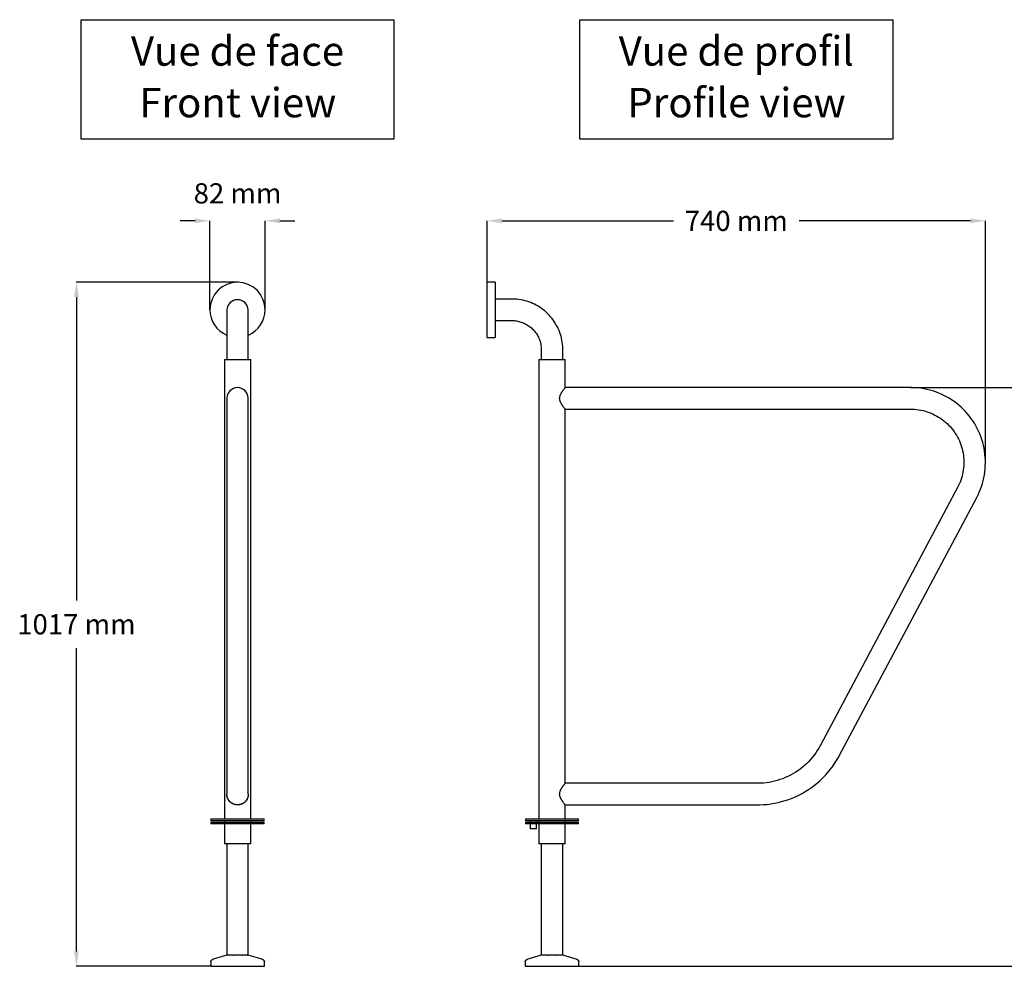
# Model space of a CAD drawing. Extents: x -1502 to 4208, y 688 to 2095.
# Drawn here: x -1502 to -39, y 688 to 2095 of the extents above; entities that cross this region are included whole.
import ezdxf

# ---------------------------------------------------------------- set-up
doc = ezdxf.new("R2010")
doc.units = 0
doc.header["$MEASUREMENT"] = 0
doc.layers.get('DEFPOINTS').update_dxf_attribs({"linetype": 'CONTINUOUS'})
for name, color, linetype in [('AX8032HR-0_AX8032HR-0-P', 250, 'CONTINUOUS'), ('COTES', 250, 'CONTINUOUS'), ('TEXT_IN_ENGLISH___1', 92, 'CONTINUOUS'), ('TEXTE_EN_FRANCAIS', 150, 'CONTINUOUS'), ('TEXTE_EN_FRANCAIS___1', 150, 'CONTINUOUS')]:
    doc.layers.add(name, color=color, linetype=linetype)
doc.styles.get("Standard").update_dxf_attribs({"font": 'arial.ttf', "height": 30})
doc.dimstyles.new('AXEURO', dxfattribs={"dimtxt": 30, "dimasz": 22, "dimexe": 0.18, "dimexo": 0.0625, "dimgap": 20, "dimtad": 0, "dimtih": 1, "dimtoh": 1, "dimdec": 0, "dimzin": 0, "dimtxsty": 'STANDARD', "dimcen": 0.09, "dimclrd": 10, "dimclre": 10, "dimclrt": 10, "dimazin": 3, "dimtfac": 1, "dimtdec": 0, "dimtofl": 0, "dimtmove": 0, "dimatfit": 3, "dimtolj": 1, "dimtzin": 0})

# ---------------------------------------------------------------- blocks, each defined once
blk = doc.blocks.new('*D24')
at = {"layer": 'COTES', "color": 10}
for p, q in [((-1176.5, 1705.1), (-1417.6, 1705.1)), ((-1417.4, 1683.1), (-1417.4, 1232)), ((-1417.4, 710.3), (-1417.4, 1161.4)), ((-1217.9, 688.3), (-1417.6, 688.3))]:
    blk.add_line(p, q, dxfattribs=at)
for points in [[(-1421.1, 1683.1), (-1413.7, 1683.1), (-1417.4, 1705.1)], [(-1421.1, 710.3), (-1413.7, 710.3), (-1417.4, 688.3)]]:
    blk.add_solid(points, dxfattribs=at)
at = {"layer": 'DEFPOINTS', "color": 0}
for p in [(-1417.4, 1705.1), (-1176.4, 1705.1), (-1217.9, 688.3)]:
    blk.add_point(p, dxfattribs=at)
at = {"layer": 'COTES', "color": 10, "insert": (-1417.4, 1196.7), "char_height": 30, "attachment_point": 5}
blk.add_mtext('\\A1;1017 mm', dxfattribs=at)
blk = doc.blocks.new('*D25')
at = {"layer": 'COTES', "color": 10}
for p, q in [((-807.3, 1705.2), (-807.3, 1796.5)), ((-785.3, 1796.3), (-530.6, 1796.3)), ((-89.3, 1796.3), (-343.9, 1796.3)), ((-67.3, 1436.5), (-67.3, 1796.5))]:
    blk.add_line(p, q, dxfattribs=at)
for points in [[(-785.3, 1800), (-785.3, 1792.7), (-807.3, 1796.3)], [(-89.3, 1800), (-89.3, 1792.7), (-67.3, 1796.3)]]:
    blk.add_solid(points, dxfattribs=at)
at = {"layer": 'DEFPOINTS', "color": 0}
for p in [(-67.3, 1796.3), (-807.3, 1705.1), (-67.3, 1436.4)]:
    blk.add_point(p, dxfattribs=at)
at = {"layer": 'COTES', "color": 10, "insert": (-437.3, 1796.3), "char_height": 30, "attachment_point": 5}
blk.add_mtext('\\A1;740 mm', dxfattribs=at)
blk = doc.blocks.new('*D27')
at = {"layer": 'COTES', "color": 10}
for p, q in [((-1241.1, 1796.3), (-1263.1, 1796.3)), ((-1219.1, 1664.2), (-1219.1, 1796.5)), ((-1137.1, 1664.2), (-1137.1, 1796.5)), ((-1115.1, 1796.3), (-1093.1, 1796.3))]:
    blk.add_line(p, q, dxfattribs=at)
for points in [[(-1241.1, 1800), (-1241.1, 1792.7), (-1219.1, 1796.3)], [(-1115.1, 1800), (-1115.1, 1792.7), (-1137.1, 1796.3)]]:
    blk.add_solid(points, dxfattribs=at)
at = {"layer": 'DEFPOINTS', "color": 0}
for p in [(-1137.1, 1796.3), (-1219.1, 1664.1), (-1137.1, 1664.1)]:
    blk.add_point(p, dxfattribs=at)
at = {"layer": 'COTES', "color": 10, "insert": (-1178.1, 1837.2), "char_height": 30, "attachment_point": 5}
blk.add_mtext('\\A1;82 mm', dxfattribs=at)
blk = doc.blocks.new('*D28')
at = {"layer": 'COTES', "color": 10}
for p, q in [((-178.7, 1548.4), (58.4, 1548.4)), ((58.2, 1526.4), (58.2, 1153.7)), ((58.2, 710.3), (58.2, 1083)), ((-671.1, 688.3), (58.4, 688.3))]:
    blk.add_line(p, q, dxfattribs=at)
for points in [[(54.5, 1526.4), (61.9, 1526.4), (58.2, 1548.4)], [(54.5, 710.3), (61.9, 710.3), (58.2, 688.3)]]:
    blk.add_solid(points, dxfattribs=at)
at = {"layer": 'DEFPOINTS', "color": 0}
for p in [(-178.8, 1548.4), (-671.2, 688.3), (58.2, 688.3)]:
    blk.add_point(p, dxfattribs=at)
at = {"layer": 'COTES', "color": 10, "insert": (58.2, 1118.4), "char_height": 30, "attachment_point": 5}
blk.add_mtext('\\A1;860 mm', dxfattribs=at)

msp = doc.modelspace()

# ---------------------------------------------------------------- linework, layer by layer
at = {"layer": 'AX8032HR-0_AX8032HR-0-P'}
for p, q in [((-795.3, 1705.1), (-807.3, 1705.1)), ((-807.3, 1623.1), (-807.3, 1705.1)), ((-795.3, 1705.1), (-795.3, 1664.1)), ((-770.7, 1680.1), (-795.3, 1680.1)), ((-769.4, 1680.1), (-770.7, 1680.1)), ((-766.3, 1680), (-769.4, 1680.1)), ((-763.3, 1679.8), (-766.3, 1680)), ((-760.3, 1679.4), (-763.3, 1679.8)), ((-757.3, 1678.9), (-760.3, 1679.4)), ((-754.3, 1678.3), (-757.3, 1678.9)), ((-751.4, 1677.6), (-754.3, 1678.3)), ((-748.5, 1676.8), (-751.4, 1677.6)), ((-745.6, 1675.8), (-748.5, 1676.8)), ((-742.7, 1674.8), (-745.6, 1675.8)), ((-739.9, 1673.6), (-742.7, 1674.8)), ((-737.2, 1672.3), (-739.9, 1673.6)), ((-734.5, 1670.9), (-737.2, 1672.3)), ((-731.8, 1669.4), (-734.5, 1670.9)), ((-729.3, 1667.8), (-731.8, 1669.4)), ((-726.7, 1666.1), (-729.3, 1667.8)), ((-1194.1, 1664.1), (-1194.1, 1664.1)), ((-1194.1, 1664.1), (-1194.1, 1663.9)), ((-1194.1, 1663.9), (-1194.1, 1663.7)), ((-1194.1, 1663.7), (-1194.1, 1663.4)), ((-1194.1, 1663.4), (-1194.1, 1662.9)), ((-1194.1, 1662.9), (-1194.1, 1662.4)), ((-1194.1, 1662.4), (-1194.1, 1661.8)), ((-1194.1, 1661.8), (-1194.1, 1661.1)), ((-1194.1, 1661.1), (-1194.1, 1660.3)), ((-1194.1, 1660.3), (-1194.1, 1659.4)), ((-1194.1, 1659.4), (-1194.1, 1658.4)), ((-1194.1, 1658.4), (-1194.1, 1657.4)), ((-1194.1, 1657.4), (-1194.1, 1656.2)), ((-1194.1, 1656.2), (-1194.1, 1655)), ((-1194.1, 1655), (-1194.1, 1653.7)), ((-1194.1, 1653.7), (-1194.1, 1652.3)), ((-1162.1, 1663.9), (-1162.1, 1664.1)), ((-1162.1, 1664.1), (-1162.1, 1664.1)), ((-1162.1, 1664.1), (-1162.1, 1664.1)), ((-1162.1, 1663.6), (-1162.1, 1663.9)), ((-1162.1, 1663.3), (-1162.1, 1663.6)), ((-1162.1, 1662.8), (-1162.1, 1663.3)), ((-1162.1, 1662.3), (-1162.1, 1662.8)), ((-1162.1, 1661.7), (-1162.1, 1662.3)), ((-1162.1, 1660.9), (-1162.1, 1661.7)), ((-1162.1, 1660.1), (-1162.1, 1660.9)), ((-1162.1, 1659.2), (-1162.1, 1660.1)), ((-1162.1, 1658.2), (-1162.1, 1659.2)), ((-1162.1, 1657.1), (-1162.1, 1658.2)), ((-1162.1, 1656), (-1162.1, 1657.1)), ((-1162.1, 1654.7), (-1162.1, 1656)), ((-1162.1, 1653.4), (-1162.1, 1654.7)), ((-1162.1, 1652), (-1162.1, 1653.4)), ((-795.3, 1664.1), (-795.3, 1623.1)), ((-724.3, 1664.3), (-726.7, 1666.1)), ((-721.9, 1662.4), (-724.3, 1664.3)), ((-719.6, 1660.4), (-721.9, 1662.4)), ((-717.4, 1658.3), (-719.6, 1660.4)), ((-715.3, 1656.1), (-717.4, 1658.3)), ((-713.3, 1653.9), (-715.3, 1656.1)), ((-711.3, 1651.5), (-713.3, 1653.9)), ((-1194.1, 1652.3), (-1194.1, 1650.8)), ((-1194.1, 1650.8), (-1194.1, 1649.3)), ((-1194.1, 1649.3), (-1194.1, 1647.6)), ((-1194.1, 1647.6), (-1194.1, 1646)), ((-1194.1, 1646), (-1194.1, 1644.2)), ((-1194.1, 1644.2), (-1194.1, 1642.4)), ((-1194.1, 1642.4), (-1194.1, 1640.5)), ((-1194.1, 1640.5), (-1194.1, 1638.6)), ((-1194.1, 1638.6), (-1194.1, 1636.6)), ((-1162.1, 1650.5), (-1162.1, 1652)), ((-1162.1, 1648.9), (-1162.1, 1650.5)), ((-1162.1, 1647.3), (-1162.1, 1648.9)), ((-1162.1, 1645.6), (-1162.1, 1647.3)), ((-1162.1, 1643.8), (-1162.1, 1645.6)), ((-1162.1, 1642), (-1162.1, 1643.8)), ((-1162.1, 1640.1), (-1162.1, 1642)), ((-1162.1, 1638.2), (-1162.1, 1640.1)), ((-1162.1, 1636.2), (-1162.1, 1638.2)), ((-795.3, 1648.1), (-770.7, 1648.1)), ((-770.7, 1648.1), (-769, 1648.1)), ((-769, 1648.1), (-767.2, 1648)), ((-767.2, 1648), (-765.5, 1647.8)), ((-765.5, 1647.8), (-763.7, 1647.6)), ((-763.7, 1647.6), (-762, 1647.3)), ((-762, 1647.3), (-760.3, 1646.9)), ((-760.3, 1646.9), (-758.6, 1646.4)), ((-758.6, 1646.4), (-756.9, 1645.9)), ((-756.9, 1645.9), (-755.2, 1645.3)), ((-755.2, 1645.3), (-753.6, 1644.7)), ((-753.6, 1644.7), (-752, 1643.9)), ((-752, 1643.9), (-750.4, 1643.2)), ((-750.4, 1643.2), (-748.9, 1642.3)), ((-748.9, 1642.3), (-747.4, 1641.4)), ((-747.4, 1641.4), (-745.9, 1640.5)), ((-745.9, 1640.5), (-744.5, 1639.4)), ((-744.5, 1639.4), (-743.1, 1638.4)), ((-743.1, 1638.4), (-741.7, 1637.2)), ((-709.5, 1649.1), (-711.3, 1651.5)), ((-707.8, 1646.6), (-709.5, 1649.1)), ((-706.1, 1644.1), (-707.8, 1646.6)), ((-704.6, 1641.5), (-706.1, 1644.1)), ((-703.1, 1638.8), (-704.6, 1641.5)), ((-701.8, 1636.1), (-703.1, 1638.8)), ((-1194.1, 1636.6), (-1194.1, 1634.5)), ((-1194.1, 1634.5), (-1194.1, 1632.4)), ((-1194.1, 1632.4), (-1194.1, 1630.3)), ((-1194.1, 1630.3), (-1194.1, 1628.1)), ((-1194.1, 1628.1), (-1194.1, 1625.9)), ((-1194.1, 1625.9), (-1194.1, 1623.7)), ((-1194.1, 1623.7), (-1194.1, 1621.4)), ((-1162.1, 1634.1), (-1162.1, 1636.2)), ((-1162.1, 1632), (-1162.1, 1634.1)), ((-1162.1, 1629.9), (-1162.1, 1632)), ((-1162.1, 1627.7), (-1162.1, 1629.9)), ((-1162.1, 1625.4), (-1162.1, 1627.7)), ((-1162.1, 1623.2), (-1162.1, 1625.4)), ((-741.7, 1637.2), (-740.4, 1636)), ((-740.4, 1636), (-739.2, 1634.8)), ((-739.2, 1634.8), (-738, 1633.5)), ((-738, 1633.5), (-736.8, 1632.2)), ((-736.8, 1632.2), (-735.8, 1630.8)), ((-735.8, 1630.8), (-734.7, 1629.4)), ((-734.7, 1629.4), (-733.7, 1627.9)), ((-733.7, 1627.9), (-732.8, 1626.4)), ((-732.8, 1626.4), (-732, 1624.9)), ((-732, 1624.9), (-731.2, 1623.3)), ((-700.6, 1633.3), (-701.8, 1636.1)), ((-699.5, 1630.5), (-700.6, 1633.3)), ((-698.5, 1627.6), (-699.5, 1630.5)), ((-697.6, 1624.7), (-698.5, 1627.6)), ((-696.8, 1621.7), (-697.6, 1624.7)), ((-1194.1, 1621.4), (-1194.1, 1619.1)), ((-1194.1, 1619.1), (-1194.1, 1616.7)), ((-1194.1, 1616.7), (-1194.1, 1614.4)), ((-1194.1, 1614.4), (-1194.1, 1612)), ((-1194.1, 1612), (-1194.1, 1590.1)), ((-1162.1, 1620.9), (-1162.1, 1623.2)), ((-1162.1, 1618.6), (-1162.1, 1620.9)), ((-1162.1, 1616.2), (-1162.1, 1618.6)), ((-1162.1, 1613.9), (-1162.1, 1616.2)), ((-1162.1, 1611.5), (-1162.1, 1613.9)), ((-1162.1, 1590.1), (-1162.1, 1611.5)), ((-807.3, 1623.1), (-795.3, 1623.1)), ((-731.2, 1623.3), (-730.4, 1621.7)), ((-730.4, 1621.7), (-729.8, 1620.1)), ((-729.8, 1620.1), (-729.2, 1618.5)), ((-729.2, 1618.5), (-728.6, 1616.8)), ((-728.6, 1616.8), (-728.1, 1615.1)), ((-728.1, 1615.1), (-727.7, 1613.4)), ((-727.7, 1613.4), (-727.4, 1611.7)), ((-727.4, 1611.7), (-727.1, 1609.9)), ((-727, 1609.1), (-727, 1590.1)), ((-696.2, 1618.8), (-696.8, 1621.7)), ((-695.7, 1615.8), (-696.2, 1618.8)), ((-695.3, 1612.8), (-695.7, 1615.8)), ((-695, 1609.8), (-695.3, 1612.8)), ((-695, 1590.1), (-695, 1609.1)), ((-1197.7, 1590.1), (-1197.7, 907.3)), ((-1197.7, 1590.1), (-1158.5, 1590.1)), ((-1158.5, 907.2), (-1158.5, 1590.1)), ((-730.6, 1590.1), (-730.6, 907.3)), ((-730.6, 1590.1), (-711, 1590.1)), ((-711, 1590.1), (-691.4, 1590.1)), ((-691.4, 1548.4), (-691.4, 1590.1)), ((-178.8, 1548.4), (-691.4, 1548.4)), ((-176.2, 1548.4), (-178.9, 1548.4)), ((-171.7, 1548.3), (-176.2, 1548.4)), ((-167.3, 1547.9), (-171.7, 1548.3)), ((-162.9, 1547.4), (-167.3, 1547.9)), ((-158.5, 1546.7), (-162.9, 1547.4)), ((-154.1, 1545.8), (-158.5, 1546.7)), ((-149.8, 1544.7), (-154.1, 1545.8)), ((-145.6, 1543.5), (-149.8, 1544.7)), ((-141.3, 1542.1), (-145.6, 1543.5)), ((-137.2, 1540.5), (-141.3, 1542.1)), ((-133.1, 1538.8), (-137.2, 1540.5)), ((-129.1, 1536.9), (-133.1, 1538.8)), ((-125.1, 1534.9), (-129.1, 1536.9)), ((-1194.1, 1533.4), (-1194.1, 1528.7)), ((-1194.1, 1530.6), (-1194.1, 1529.7)), ((-1194.1, 1528.7), (-1194.1, 1527.6)), ((-1194.1, 1527.6), (-1194.1, 1526.4)), ((-1194.1, 1526.4), (-1194.1, 1524.9)), ((-1194.1, 1524.9), (-1194.1, 1523.4)), ((-1194.1, 1523.4), (-1194.1, 1521.7)), ((-1194.1, 1521.7), (-1194.1, 1519.9)), ((-1162.1, 1529.3), (-1162.1, 1533.4)), ((-1162.1, 1528.2), (-1162.1, 1529.3)), ((-1162.1, 1527), (-1162.1, 1528.2)), ((-1162.1, 1525.7), (-1162.1, 1527)), ((-1162.1, 1524.2), (-1162.1, 1525.7)), ((-1162.1, 1522.6), (-1162.1, 1524.2)), ((-1162.1, 1520.8), (-1162.1, 1522.6)), ((-121.3, 1532.7), (-125.1, 1534.9)), ((-117.5, 1530.3), (-121.3, 1532.7)), ((-113.8, 1527.8), (-117.5, 1530.3)), ((-110.3, 1525.2), (-113.8, 1527.8)), ((-106.8, 1522.4), (-110.3, 1525.2)), ((-103.5, 1519.4), (-106.8, 1522.4)), ((-1194.1, 1519.9), (-1194.1, 1517.9)), ((-1194.1, 1517.9), (-1194.1, 1515.8)), ((-1194.1, 1515.8), (-1194.1, 1513.6)), ((-1194.1, 1513.6), (-1194.1, 1511.3)), ((-1194.1, 1511.3), (-1194.1, 1508.8)), ((-1194.1, 1508.8), (-1194.1, 1506.3)), ((-1162.1, 1518.9), (-1162.1, 1520.8)), ((-1162.1, 1516.9), (-1162.1, 1518.9)), ((-1162.1, 1514.8), (-1162.1, 1516.9)), ((-1162.1, 1512.5), (-1162.1, 1514.8)), ((-1162.1, 1510.1), (-1162.1, 1512.5)), ((-1162.1, 1507.6), (-1162.1, 1510.1)), ((-1162.1, 1505), (-1162.1, 1507.6)), ((-691.4, 960.3), (-691.4, 1516.5)), ((-691.4, 1516.4), (-178.8, 1516.4)), ((-178.7, 1516.4), (-175.6, 1516.4)), ((-175.6, 1516.4), (-172.4, 1516.2)), ((-172.4, 1516.2), (-169.3, 1515.9)), ((-169.3, 1515.9), (-166.1, 1515.5)), ((-166.1, 1515.5), (-163, 1514.9)), ((-163, 1514.9), (-159.9, 1514.3)), ((-159.9, 1514.3), (-156.9, 1513.5)), ((-156.9, 1513.5), (-153.8, 1512.6)), ((-153.8, 1512.6), (-150.8, 1511.5)), ((-150.8, 1511.5), (-147.9, 1510.4)), ((-147.9, 1510.4), (-145, 1509.1)), ((-145, 1509.1), (-142.2, 1507.7)), ((-142.2, 1507.7), (-139.4, 1506.2)), ((-100.2, 1516.4), (-103.5, 1519.4)), ((-97.2, 1513.2), (-100.2, 1516.4)), ((-94.2, 1509.9), (-97.2, 1513.2)), ((-91.4, 1506.5), (-94.2, 1509.9)), ((-88.7, 1502.9), (-91.4, 1506.5)), ((-1194.1, 1506.3), (-1194.1, 1503.6)), ((-1194.1, 1503.6), (-1194.1, 1500.8)), ((-1194.1, 1500.8), (-1194.1, 1497.9)), ((-1194.1, 1497.9), (-1194.1, 1495)), ((-1194.1, 1495), (-1194.1, 1491.9)), ((-1194.1, 1491.9), (-1194.1, 1488.7)), ((-1162.1, 1502.3), (-1162.1, 1505)), ((-1162.1, 1499.4), (-1162.1, 1502.3)), ((-1162.1, 1496.5), (-1162.1, 1499.4)), ((-1162.1, 1493.5), (-1162.1, 1496.5)), ((-1162.1, 1490.4), (-1162.1, 1493.5)), ((-139.4, 1506.2), (-136.7, 1504.6)), ((-136.7, 1504.6), (-134, 1502.9)), ((-134, 1502.9), (-131.4, 1501)), ((-131.4, 1501), (-128.9, 1499.1)), ((-128.9, 1499.1), (-126.5, 1497.1)), ((-126.5, 1497.1), (-124.1, 1495)), ((-124.1, 1495), (-121.9, 1492.7)), ((-121.9, 1492.7), (-119.7, 1490.4)), ((-86.1, 1499.3), (-88.7, 1502.9)), ((-83.7, 1495.5), (-86.1, 1499.3)), ((-81.5, 1491.7), (-83.7, 1495.5)), ((-1194.1, 1488.7), (-1194.1, 1485.5)), ((-1194.1, 1485.5), (-1194.1, 1482.2)), ((-1194.1, 1482.2), (-1194.1, 1478.8)), ((-1194.1, 1478.8), (-1194.1, 1475.3)), ((-1162.1, 1487.2), (-1162.1, 1490.4)), ((-1162.1, 1483.9), (-1162.1, 1487.2)), ((-1162.1, 1480.5), (-1162.1, 1483.9)), ((-1162.1, 1477.1), (-1162.1, 1480.5)), ((-119.7, 1490.4), (-117.6, 1488.1)), ((-117.6, 1488.1), (-115.7, 1485.6)), ((-115.7, 1485.6), (-113.8, 1483)), ((-113.8, 1483), (-112, 1480.4)), ((-112, 1480.4), (-110.3, 1477.7)), ((-110.3, 1477.7), (-108.8, 1475)), ((-79.4, 1487.8), (-81.5, 1491.7)), ((-77.4, 1483.8), (-79.4, 1487.8)), ((-75.6, 1479.7), (-77.4, 1483.8)), ((-74, 1475.6), (-75.6, 1479.7)), ((-1194.1, 1475.3), (-1194.1, 1471.8)), ((-1194.1, 1471.8), (-1194.1, 1468.2)), ((-1194.1, 1468.2), (-1194.1, 1464.6)), ((-1194.1, 1464.6), (-1194.1, 1461)), ((-1162.1, 1473.6), (-1162.1, 1477.1)), ((-1162.1, 1470.1), (-1162.1, 1473.6)), ((-1162.1, 1466.5), (-1162.1, 1470.1)), ((-1162.1, 1462.8), (-1162.1, 1466.5)), ((-1162.1, 1459.2), (-1162.1, 1462.8)), ((-108.8, 1475), (-107.3, 1472.2)), ((-107.3, 1472.2), (-106, 1469.3)), ((-106, 1469.3), (-104.8, 1466.4)), ((-104.8, 1466.4), (-103.7, 1463.4)), ((-103.7, 1463.4), (-102.7, 1460.4)), ((-72.6, 1471.4), (-74, 1475.6)), ((-71.3, 1467.1), (-72.6, 1471.4)), ((-70.2, 1462.8), (-71.3, 1467.1)), ((-69.3, 1458.5), (-70.2, 1462.8)), ((-1194.1, 1461), (-1194.1, 1457.3)), ((-1194.1, 1457.3), (-1194.1, 1453.5)), ((-1194.1, 1453.5), (-1194.1, 1449.8)), ((-1194.1, 1449.8), (-1194.1, 1446)), ((-1162.1, 1455.4), (-1162.1, 1459.2)), ((-1162.1, 1451.7), (-1162.1, 1455.4)), ((-1162.1, 1447.9), (-1162.1, 1451.7)), ((-1162.1, 1444.1), (-1162.1, 1447.9)), ((-102.7, 1460.4), (-101.8, 1457.4)), ((-101.8, 1457.4), (-101.1, 1454.3)), ((-101.1, 1454.3), (-100.5, 1451.2)), ((-100.5, 1451.2), (-100, 1448.1)), ((-100, 1448.1), (-99.6, 1444.9)), ((-68.5, 1454.1), (-69.3, 1458.5)), ((-67.9, 1449.7), (-68.5, 1454.1)), ((-67.5, 1445.3), (-67.9, 1449.7)), ((-1194.1, 1446), (-1194.1, 1442.2)), ((-1194.1, 1442.2), (-1194.1, 1438.4)), ((-1194.1, 1438.4), (-1194.1, 1434.6)), ((-1194.1, 1434.6), (-1194.1, 1430.8)), ((-1162.1, 1440.3), (-1162.1, 1444.1)), ((-1162.1, 1436.5), (-1162.1, 1440.3)), ((-1162.1, 1432.7), (-1162.1, 1436.5)), ((-99.6, 1444.9), (-99.4, 1441.8)), ((-99.4, 1441.8), (-99.3, 1438.6)), ((-99.3, 1435.5), (-99.4, 1432.3)), ((-99.3, 1438.6), (-99.3, 1435.5)), ((-67.3, 1440.8), (-67.5, 1445.3)), ((-67.4, 1432), (-67.3, 1436.4)), ((-67.3, 1436.4), (-67.3, 1440.8)), ((-1194.1, 1430.8), (-1194.1, 1427)), ((-1194.1, 1427), (-1194.1, 1423.2)), ((-1194.1, 1423.2), (-1194.1, 1419.5)), ((-1194.1, 1419.5), (-1194.1, 1415.8)), ((-1162.1, 1428.9), (-1162.1, 1432.7)), ((-1162.1, 1425.2), (-1162.1, 1428.9)), ((-1162.1, 1421.4), (-1162.1, 1425.2)), ((-1162.1, 1417.7), (-1162.1, 1421.4)), ((-101.2, 1419.8), (-102, 1416.7)), ((-100.6, 1422.9), (-101.2, 1419.8)), ((-100.1, 1426), (-100.6, 1422.9)), ((-99.7, 1429.1), (-100.1, 1426)), ((-99.4, 1432.3), (-99.7, 1429.1)), ((-69.7, 1414.3), (-68.8, 1418.7)), ((-68.8, 1418.7), (-68.2, 1423.1)), ((-68.2, 1423.1), (-67.7, 1427.5)), ((-67.7, 1427.5), (-67.4, 1432)), ((-1194.1, 1415.8), (-1194.1, 1412.1)), ((-1194.1, 1412.1), (-1194.1, 1408.4)), ((-1194.1, 1408.4), (-1194.1, 1404.8)), ((-1194.1, 1404.8), (-1194.1, 1401.3)), ((-1162.1, 1414), (-1162.1, 1417.7)), ((-1162.1, 1410.3), (-1162.1, 1414)), ((-1162.1, 1406.7), (-1162.1, 1410.3)), ((-1162.1, 1403.1), (-1162.1, 1406.7)), ((-106.3, 1404.8), (-107.6, 1402)), ((-105, 1407.7), (-106.3, 1404.8)), ((-103.9, 1410.7), (-105, 1407.7)), ((-102.9, 1413.7), (-103.9, 1410.7)), ((-102, 1416.7), (-102.9, 1413.7)), ((-73.2, 1401.5), (-71.8, 1405.7)), ((-71.8, 1405.7), (-70.7, 1410)), ((-70.7, 1410), (-69.7, 1414.3)), ((-1194.1, 1401.3), (-1194.1, 1397.8)), ((-1194.1, 1397.8), (-1194.1, 1394.4)), ((-1194.1, 1394.4), (-1194.1, 1392.7)), ((-1194.1, 1392.7), (-1194.1, 1008.6)), ((-1162.1, 1399.6), (-1162.1, 1403.1)), ((-1162.1, 1396.1), (-1162.1, 1399.6)), ((-1162.1, 1392.7), (-1162.1, 1396.1)), ((-1162.1, 1008.6), (-1162.1, 1392.7)), ((-108.5, 1400.2), (-312.7, 1016.2)), ((-107.6, 1402), (-108.5, 1400.2)), ((-78.2, 1389.2), (-76.4, 1393.2)), ((-76.4, 1393.2), (-74.7, 1397.3)), ((-74.7, 1397.3), (-73.2, 1401.5)), ((-284.5, 1001.1), (-80.2, 1385.2)), ((-80.2, 1385.2), (-78.2, 1389.2)), ((-314.8, 1012.5), (-317, 1008.9)), ((-312.7, 1016.2), (-314.8, 1012.5)), ((-1194.1, 1008.6), (-1194.1, 1004.4)), ((-1194.1, 1004.4), (-1194.1, 1000.3)), ((-1194.1, 1000.3), (-1194.1, 996.2)), ((-1194.1, 996.2), (-1194.1, 992.3)), ((-1162.1, 1008.4), (-1162.1, 1008.6)), ((-1162.1, 1004.2), (-1162.1, 1008.4)), ((-1162.1, 1000), (-1162.1, 1004.2)), ((-1162.1, 996), (-1162.1, 1000)), ((-1162.1, 992.1), (-1162.1, 996)), ((-327.1, 995.5), (-330, 992.4)), ((-324.4, 998.7), (-327.1, 995.5)), ((-321.8, 1002), (-324.4, 998.7)), ((-319.3, 1005.4), (-321.8, 1002)), ((-317, 1008.9), (-319.3, 1005.4)), ((-288.5, 994.1), (-285.7, 998.8)), ((-285.7, 998.8), (-284.5, 1001.1)), ((-1194.1, 992.3), (-1194.1, 988.5)), ((-1194.1, 988.5), (-1194.1, 984.8)), ((-1194.1, 984.8), (-1194.1, 981.3)), ((-1194.1, 981.3), (-1194.1, 977.8)), ((-1162.1, 988.3), (-1162.1, 992.1)), ((-1162.1, 984.6), (-1162.1, 988.3)), ((-1162.1, 981.1), (-1162.1, 984.6)), ((-1162.1, 977.7), (-1162.1, 981.1)), ((-342.6, 981.3), (-346.1, 978.8)), ((-339.3, 983.8), (-342.6, 981.3)), ((-336.1, 986.6), (-339.3, 983.8)), ((-333, 989.4), (-336.1, 986.6)), ((-330, 992.4), (-333, 989.4)), ((-301.4, 976.3), (-297.9, 980.6)), ((-297.9, 980.6), (-294.6, 984.9)), ((-294.6, 984.9), (-291.4, 989.5)), ((-291.4, 989.5), (-288.5, 994.1)), ((-1194.1, 977.8), (-1194.1, 974.6)), ((-1194.1, 974.6), (-1194.1, 971.4)), ((-1194.1, 971.4), (-1194.1, 968.4)), ((-1194.1, 968.4), (-1194.1, 965.6)), ((-1194.1, 965.6), (-1194.1, 962.9)), ((-1162.1, 974.4), (-1162.1, 977.7)), ((-1162.1, 971.3), (-1162.1, 974.4)), ((-1162.1, 968.3), (-1162.1, 971.3)), ((-1162.1, 965.5), (-1162.1, 968.3)), ((-1162.1, 962.8), (-1162.1, 965.5)), ((-372.4, 965.7), (-376.4, 964.4)), ((-368.4, 967.1), (-372.4, 965.7)), ((-364.5, 968.7), (-368.4, 967.1)), ((-360.7, 970.4), (-364.5, 968.7)), ((-356.9, 972.3), (-360.7, 970.4)), ((-353.2, 974.3), (-356.9, 972.3)), ((-349.6, 976.5), (-353.2, 974.3)), ((-346.1, 978.8), (-349.6, 976.5)), ((-312.8, 964.5), (-308.8, 968.3)), ((-308.8, 968.3), (-305, 972.2)), ((-305, 972.2), (-301.4, 976.3)), ((-1194.1, 962.9), (-1194.1, 960.4)), ((-1194.1, 960.4), (-1194.1, 958.1)), ((-1194.1, 958.1), (-1194.1, 955.9)), ((-1194.1, 955.9), (-1194.1, 954)), ((-1194.1, 954), (-1194.1, 952.1)), ((-1194.1, 952.1), (-1194.1, 950.5)), ((-1162.1, 960.3), (-1162.1, 962.8)), ((-1162.1, 958), (-1162.1, 960.3)), ((-1162.1, 955.8), (-1162.1, 958)), ((-1162.1, 953.9), (-1162.1, 955.8)), ((-1162.1, 952.1), (-1162.1, 953.9)), ((-1162.1, 950.4), (-1162.1, 952.1)), ((-407.9, 960.3), (-691.4, 960.3)), ((-405.5, 960.3), (-407.8, 960.3)), ((-401.3, 960.4), (-405.5, 960.3)), ((-397.1, 960.6), (-401.3, 960.4)), ((-392.9, 961.1), (-397.1, 960.6)), ((-388.7, 961.7), (-392.9, 961.1)), ((-384.6, 962.4), (-388.7, 961.7)), ((-380.5, 963.3), (-384.6, 962.4)), ((-376.4, 964.4), (-380.5, 963.3)), ((-334.8, 948), (-330.1, 951)), ((-330.1, 951), (-325.6, 954.1)), ((-325.6, 954.1), (-321.2, 957.4)), ((-321.2, 957.4), (-316.9, 960.8)), ((-316.9, 960.8), (-312.8, 964.5)), ((-1194.1, 950.5), (-1194.1, 949.1)), ((-1194.1, 949.1), (-1194.1, 947.8)), ((-1194.1, 947.8), (-1194.1, 946.7)), ((-1194.1, 946.7), (-1194.1, 945.9)), ((-1194.1, 945.9), (-1194.1, 945.2)), ((-1194.1, 945.2), (-1194.1, 944.7)), ((-1194.1, 944.7), (-1194.1, 944.4)), ((-1194.1, 944.4), (-1194.1, 944.3)), ((-1194.1, 943.9), (-1194.1, 944.3)), ((-1194.1, 944.3), (-1194.1, 944.3)), ((-1194, 943.3), (-1194.1, 943.9)), ((-1194, 942.7), (-1194, 943.3)), ((-1193.9, 942), (-1194, 942.7)), ((-1193.8, 941.4), (-1193.9, 942)), ((-1193.7, 940.8), (-1193.8, 941.4)), ((-1193.5, 940.1), (-1193.7, 940.8)), ((-1193.4, 939.5), (-1193.5, 940.1)), ((-1193.2, 938.9), (-1193.4, 939.5)), ((-1192.9, 938.3), (-1193.2, 938.9)), ((-1192.7, 937.7), (-1192.9, 938.3)), ((-1192.4, 937.2), (-1192.7, 937.7)), ((-1192.1, 936.6), (-1192.4, 937.2)), ((-1191.8, 936), (-1192.1, 936.6)), ((-1191.4, 935.5), (-1191.8, 936)), ((-1164.2, 936.3), (-1164.5, 935.8)), ((-1163.9, 936.9), (-1164.2, 936.3)), ((-1163.6, 937.5), (-1163.9, 936.9)), ((-1163.3, 938), (-1163.6, 937.5)), ((-1163.1, 938.6), (-1163.3, 938)), ((-1162.9, 939.2), (-1163.1, 938.6)), ((-1162.7, 939.9), (-1162.9, 939.2)), ((-1162.5, 940.5), (-1162.7, 939.9)), ((-1162.4, 941.1), (-1162.5, 940.5)), ((-1162.3, 941.7), (-1162.4, 941.1)), ((-1162.2, 942.4), (-1162.3, 941.7)), ((-1162.1, 943), (-1162.2, 942.4)), ((-1162.1, 949), (-1162.1, 950.4)), ((-1162.1, 947.8), (-1162.1, 949)), ((-1162.1, 946.7), (-1162.1, 947.8)), ((-1162.1, 945.8), (-1162.1, 946.7)), ((-1162.1, 945.2), (-1162.1, 945.8)), ((-1162.1, 944.7), (-1162.1, 945.2)), ((-1162.1, 944.4), (-1162.1, 944.7)), ((-1162.1, 944.3), (-1162.1, 944.4)), ((-1162.1, 944.3), (-1162.1, 943.6)), ((-1162.1, 944.3), (-1162.1, 944.3)), ((-1162.1, 943.6), (-1162.1, 943)), ((-364.7, 934.5), (-359.5, 936.3)), ((-359.5, 936.3), (-354.4, 938.2)), ((-354.4, 938.2), (-349.3, 940.4)), ((-349.3, 940.4), (-344.4, 942.7)), ((-344.4, 942.7), (-339.5, 945.3)), ((-339.5, 945.3), (-334.8, 948)), ((-1191.1, 935), (-1191.4, 935.5)), ((-1190.7, 934.4), (-1191.1, 935)), ((-1190.3, 934), (-1190.7, 934.4)), ((-1189.9, 933.5), (-1190.3, 934)), ((-1189.4, 933), (-1189.9, 933.5)), ((-1189, 932.6), (-1189.4, 933)), ((-1188.5, 932.1), (-1189, 932.6)), ((-1188, 931.7), (-1188.5, 932.1)), ((-1187.5, 931.3), (-1188, 931.7)), ((-1187, 931), (-1187.5, 931.3)), ((-1186.4, 930.6), (-1187, 931)), ((-1185.9, 930.3), (-1186.4, 930.6)), ((-1185.3, 930), (-1185.9, 930.3)), ((-1184.7, 929.7), (-1185.3, 930)), ((-1184.1, 929.5), (-1184.7, 929.7)), ((-1183.5, 929.2), (-1184.1, 929.5)), ((-1182.9, 929), (-1183.5, 929.2)), ((-1182.3, 928.9), (-1182.9, 929)), ((-1181.7, 928.7), (-1182.3, 928.9)), ((-1181.1, 928.6), (-1181.7, 928.7)), ((-1180.5, 928.5), (-1181.1, 928.6)), ((-1179.8, 928.4), (-1180.5, 928.5)), ((-1179.2, 928.3), (-1179.8, 928.4)), ((-1178.5, 928.3), (-1179.2, 928.3)), ((-1177.9, 928.3), (-1178.5, 928.3)), ((-1177.3, 928.3), (-1177.9, 928.3)), ((-1176.6, 928.3), (-1177.3, 928.3)), ((-1176, 928.4), (-1176.6, 928.3)), ((-1175.4, 928.5), (-1176, 928.4)), ((-1174.7, 928.6), (-1175.4, 928.5)), ((-1174.1, 928.8), (-1174.7, 928.6)), ((-1173.5, 928.9), (-1174.1, 928.8)), ((-1172.9, 929.1), (-1173.5, 928.9)), ((-1172.3, 929.4), (-1172.9, 929.1)), ((-1171.7, 929.6), (-1172.3, 929.4)), ((-1171.1, 929.9), (-1171.7, 929.6)), ((-1170.5, 930.2), (-1171.1, 929.9)), ((-1170, 930.5), (-1170.5, 930.2)), ((-1169.4, 930.8), (-1170, 930.5)), ((-1168.9, 931.2), (-1169.4, 930.8)), ((-1168.4, 931.5), (-1168.9, 931.2)), ((-1167.9, 931.9), (-1168.4, 931.5)), ((-1167.4, 932.4), (-1167.9, 931.9)), ((-1166.9, 932.8), (-1167.4, 932.4)), ((-1166.5, 933.3), (-1166.9, 932.8)), ((-1166, 933.7), (-1166.5, 933.3)), ((-1165.6, 934.2), (-1166, 933.7)), ((-1165.2, 934.7), (-1165.6, 934.2)), ((-1164.9, 935.2), (-1165.2, 934.7)), ((-1164.5, 935.8), (-1164.9, 935.2)), ((-691.4, 907.2), (-691.4, 928.3)), ((-691.4, 928.3), (-407.9, 928.3)), ((-408, 928.3), (-402.6, 928.3)), ((-402.6, 928.3), (-397.1, 928.6)), ((-397.1, 928.6), (-391.6, 929)), ((-391.6, 929), (-386.1, 929.7)), ((-386.1, 929.7), (-380.7, 930.6)), ((-380.7, 930.6), (-375.3, 931.7)), ((-375.3, 931.7), (-370, 933)), ((-370, 933), (-364.7, 934.5)), ((-1217.6, 907.3), (-1217.6, 904.6)), ((-1217.6, 907.3), (-1138.6, 907.3)), ((-1138.6, 904.6), (-1138.6, 907.3)), ((-750.5, 907.3), (-750.5, 904.6)), ((-750.5, 907.3), (-711, 907.3)), ((-711, 907.3), (-671.5, 907.3)), ((-671.5, 904.6), (-671.5, 907.3)), ((-1138.6, 904.6), (-1217.6, 904.6)), ((-1217.6, 902.6), (-1217.6, 899.9)), ((-1217.6, 902.6), (-1138.6, 902.6)), ((-1138.6, 899.9), (-1217.6, 899.9)), ((-1197.7, 904.6), (-1197.7, 902.6)), ((-1197.7, 899.9), (-1197.7, 870.3)), ((-1158.5, 902.5), (-1158.5, 904.6)), ((-1158.5, 870.3), (-1158.5, 899.9)), ((-1138.6, 899.9), (-1138.6, 902.6)), ((-711, 904.6), (-750.5, 904.6)), ((-750.5, 902.6), (-750.5, 899.9)), ((-750.5, 902.6), (-711, 902.6)), ((-711, 899.9), (-750.5, 899.9)), ((-743.6, 904.6), (-743.6, 902.6)), ((-743.6, 899.9), (-743.6, 892.8)), ((-738.8, 892.8), (-743.6, 892.8)), ((-734, 892.8), (-738.8, 892.8)), ((-734, 902.6), (-734, 904.6)), ((-734, 892.8), (-734, 899.9)), ((-730.6, 904.6), (-730.6, 902.6)), ((-730.6, 899.9), (-730.6, 870.3)), ((-671.5, 904.6), (-711, 904.6)), ((-711, 902.6), (-671.5, 902.6)), ((-671.5, 899.9), (-711, 899.9)), ((-691.4, 902.5), (-691.4, 904.6)), ((-691.4, 870.3), (-691.4, 899.9)), ((-671.5, 899.9), (-671.5, 902.6)), ((-1158.5, 870.3), (-1197.7, 870.3)), ((-1194.1, 870.3), (-1194.1, 704.8)), ((-1162.1, 704.8), (-1162.1, 870.3)), ((-711, 870.3), (-730.6, 870.3)), ((-727, 870.3), (-727, 704.8)), ((-691.4, 870.3), (-711, 870.3)), ((-695, 704.8), (-695, 870.3)), ((-1194.1, 704.8), (-1214.2, 699)), ((-1193.1, 704.8), (-1194.1, 704.8)), ((-1192.9, 704.8), (-1192.6, 704.8)), ((-1184.8, 704.8), (-1192.6, 704.8)), ((-1184.8, 704.8), (-1183.5, 704.8)), ((-1172.6, 704.8), (-1183.6, 704.8)), ((-1172.6, 704.8), (-1171.3, 704.8)), ((-1163.6, 704.8), (-1171.3, 704.8)), ((-1163.6, 704.8), (-1163.3, 704.8)), ((-1162.1, 704.8), (-1163, 704.8)), ((-1142, 699), (-1162.1, 704.8)), ((-727, 704.8), (-747.1, 699)), ((-726, 704.8), (-727, 704.8)), ((-725.8, 704.8), (-725.5, 704.8)), ((-717.7, 704.8), (-725.5, 704.8)), ((-717.7, 704.8), (-716.4, 704.8)), ((-711, 704.8), (-716.5, 704.8)), ((-705.5, 704.8), (-711, 704.8)), ((-705.5, 704.8), (-704.2, 704.8)), ((-696.5, 704.8), (-704.2, 704.8)), ((-696.5, 704.8), (-696.2, 704.8)), ((-695, 704.8), (-695.9, 704.8)), ((-674.9, 699), (-695, 704.8)), ((-1217.9, 694.8), (-1217.8, 695)), ((-1217.9, 694.8), (-1217.9, 688.3)), ((-1217.9, 688.3), (-1178.1, 688.3)), ((-1217.8, 695.4), (-1217.7, 695.6)), ((-1217.8, 695.2), (-1217.8, 695.4)), ((-1217.8, 695), (-1217.8, 695.2)), ((-1217.7, 695.6), (-1217.6, 695.8)), ((-1217.6, 695.9), (-1217.5, 696.1)), ((-1217.6, 695.8), (-1217.6, 695.9)), ((-1217.5, 696.1), (-1217.4, 696.3)), ((-1217.4, 696.3), (-1217.3, 696.5)), ((-1217.3, 696.5), (-1217.2, 696.7)), ((-1217.2, 696.7), (-1217.1, 696.9)), ((-1217.1, 696.9), (-1217, 697)), ((-1217, 697), (-1216.9, 697.2)), ((-1216.9, 697.2), (-1216.7, 697.4)), ((-1216.7, 697.4), (-1216.6, 697.5)), ((-1216.6, 697.5), (-1216.5, 697.7)), ((-1216.5, 697.7), (-1216.3, 697.8)), ((-1216.3, 697.8), (-1216.2, 697.9)), ((-1216.2, 697.9), (-1216, 698.1)), ((-1216, 698.1), (-1215.8, 698.2)), ((-1215.8, 698.2), (-1215.7, 698.3)), ((-1215.7, 698.3), (-1215.5, 698.4)), ((-1215.5, 698.4), (-1215.3, 698.5)), ((-1215.3, 698.5), (-1215.2, 698.6)), ((-1215.2, 698.6), (-1215, 698.7)), ((-1215, 698.7), (-1214.8, 698.8)), ((-1214.8, 698.8), (-1214.6, 698.9)), ((-1214.6, 698.9), (-1214.4, 699)), ((-1214.4, 699), (-1214.2, 699)), ((-1214.2, 699), (-1214.2, 699)), ((-1178.1, 688.3), (-1138.3, 688.3)), ((-1142, 699), (-1141.8, 699)), ((-1141.8, 699), (-1141.6, 698.9)), ((-1141.6, 698.9), (-1141.4, 698.8)), ((-1141.4, 698.8), (-1141.2, 698.7)), ((-1141.2, 698.7), (-1141, 698.7)), ((-1141, 698.7), (-1140.8, 698.6)), ((-1140.8, 698.6), (-1140.7, 698.4)), ((-1140.7, 698.4), (-1140.5, 698.3)), ((-1140.5, 698.3), (-1140.3, 698.2)), ((-1140.3, 698.2), (-1140.2, 698.1)), ((-1140.2, 698.1), (-1140, 698)), ((-1140, 698), (-1139.8, 697.8)), ((-1139.8, 697.8), (-1139.7, 697.7)), ((-1139.7, 697.7), (-1139.6, 697.5)), ((-1139.6, 697.5), (-1139.4, 697.4)), ((-1139.4, 697.4), (-1139.3, 697.2)), ((-1139.3, 697.2), (-1139.2, 697)), ((-1139.2, 697), (-1139.1, 696.9)), ((-1139.1, 696.9), (-1138.9, 696.7)), ((-1138.9, 696.7), (-1138.8, 696.5)), ((-1138.8, 696.5), (-1138.8, 696.3)), ((-1138.8, 696.3), (-1138.7, 696.1)), ((-1138.7, 696.1), (-1138.6, 696)), ((-1138.6, 696), (-1138.5, 695.8)), ((-1138.5, 695.8), (-1138.5, 695.6)), ((-1138.5, 695.6), (-1138.4, 695.4)), ((-1138.4, 695.4), (-1138.3, 695.2)), ((-1138.3, 695.2), (-1138.3, 695)), ((-1138.3, 695), (-1138.3, 694.8)), ((-1138.3, 688.3), (-1138.3, 694.8)), ((-1138.3, 694.8), (-1138.3, 694.8)), ((-750.8, 694.8), (-750.7, 695)), ((-750.8, 694.8), (-750.8, 688.3)), ((-750.8, 688.3), (-671.2, 688.3)), ((-750.7, 695.4), (-750.6, 695.6)), ((-750.7, 695.2), (-750.7, 695.4)), ((-750.7, 695), (-750.7, 695.2)), ((-750.6, 695.6), (-750.5, 695.8)), ((-750.5, 695.9), (-750.4, 696.1)), ((-750.5, 695.8), (-750.5, 695.9)), ((-750.4, 696.1), (-750.3, 696.3)), ((-750.3, 696.3), (-750.2, 696.5)), ((-750.2, 696.5), (-750.1, 696.7)), ((-750.1, 696.7), (-750, 696.9)), ((-750, 696.9), (-749.9, 697)), ((-749.9, 697), (-749.8, 697.2)), ((-749.8, 697.2), (-749.6, 697.4)), ((-749.6, 697.4), (-749.5, 697.5)), ((-749.5, 697.5), (-749.4, 697.7)), ((-749.4, 697.7), (-749.2, 697.8)), ((-749.2, 697.8), (-749.1, 697.9)), ((-749.1, 697.9), (-748.9, 698.1)), ((-748.9, 698.1), (-748.7, 698.2)), ((-748.7, 698.2), (-748.6, 698.3)), ((-748.6, 698.3), (-748.4, 698.4)), ((-748.4, 698.4), (-748.2, 698.5)), ((-748.2, 698.5), (-748.1, 698.6)), ((-748.1, 698.6), (-747.9, 698.7)), ((-747.9, 698.7), (-747.7, 698.8)), ((-747.7, 698.8), (-747.5, 698.9)), ((-747.5, 698.9), (-747.3, 699)), ((-747.3, 699), (-747.1, 699)), ((-747.1, 699), (-747.1, 699)), ((-674.9, 699), (-674.7, 699)), ((-674.7, 699), (-674.5, 698.9)), ((-674.5, 698.9), (-674.3, 698.8)), ((-674.3, 698.8), (-674.1, 698.7)), ((-674.1, 698.7), (-673.9, 698.7)), ((-673.9, 698.7), (-673.7, 698.6)), ((-673.7, 698.6), (-673.6, 698.4)), ((-673.6, 698.4), (-673.4, 698.3)), ((-673.4, 698.3), (-673.2, 698.2)), ((-673.2, 698.2), (-673.1, 698.1)), ((-673.1, 698.1), (-672.9, 698)), ((-672.9, 698), (-672.7, 697.8)), ((-672.7, 697.8), (-672.6, 697.7)), ((-672.6, 697.7), (-672.5, 697.5)), ((-672.5, 697.5), (-672.3, 697.4)), ((-672.3, 697.4), (-672.2, 697.2)), ((-672.2, 697.2), (-672.1, 697)), ((-672.1, 697), (-672, 696.9)), ((-672, 696.9), (-671.8, 696.7)), ((-671.8, 696.7), (-671.7, 696.5)), ((-671.7, 696.5), (-671.7, 696.3)), ((-671.7, 696.3), (-671.6, 696.1)), ((-671.6, 696.1), (-671.5, 696)), ((-671.5, 696), (-671.4, 695.8)), ((-671.4, 695.8), (-671.4, 695.6)), ((-671.4, 695.6), (-671.3, 695.4)), ((-671.3, 695.4), (-671.2, 695.2)), ((-671.2, 695.2), (-671.2, 695)), ((-671.2, 695), (-671.2, 694.8)), ((-671.2, 688.3), (-671.2, 694.8)), ((-671.2, 694.8), (-671.2, 694.8))]:
    msp.add_line(p, q, dxfattribs=at)
for centre, radius, start, end in [((-1178.1, 1664.1), 41, 0, 180), ((-1178.1, 1663.1), 16, 3.54, 176.46), ((-1178.1, 1664.1), 41, 180, 246.8262), ((-1178.1, 1664.1), 41, 293.1738, 0), ((-1178.1, 1532.4), 16, 3.54, 176.46)]:
    msp.add_arc(centre, radius, start, end, dxfattribs=at)
for points, knots in [([(-699.7, 1532.4), (-699.6, 1533.5), (-699.3, 1534.9), (-698.9, 1536.6), (-698.6, 1537.4), (-698.3, 1538.3), (-697.8, 1539.3), (-697.1, 1540.5), (-696.4, 1541.6), (-695.7, 1542.7), (-695.1, 1543.7), (-694.2, 1544.9), (-693.4, 1545.9), (-692.7, 1546.8), (-692.2, 1547.4), (-691.8, 1547.9), (-691.5, 1548.3), (-691.4, 1548.4), (-691.4, 1548.4), (-691.4, 1548.4)], [0, 0, 0, 0, 0.0555556, 0.0833333, 0.0972222, 0.1111111, 0.1388889, 0.1666667, 0.1944444, 0.2222222, 0.25, 0.2777778, 0.3333333, 0.3611111, 0.3888889, 0.4166667, 0.4444444, 0.5, 0.5000623, 0.5000623, 0.5000623, 0.5000623]), ([(-691.4, 1548.4), (-691.4, 1548.4), (-691.4, 1548.4), (-691.5, 1548.3), (-691.6, 1548.2)], [0.50006271, 0.50006271, 0.50006271, 0.50006271, 0.52777778, 0.55555556, 0.55555556, 0.55555556, 0.55555556]), ([(-691.4, 1516.5), (-691.4, 1516.5), (-691.4, 1516.5), (-691.4, 1516.5), (-691.6, 1516.8), (-692.1, 1517.3), (-692.7, 1518.1), (-693.4, 1518.9), (-694.2, 1520), (-695.1, 1521.2), (-695.7, 1522.2), (-696.4, 1523.3), (-697.1, 1524.4), (-697.8, 1525.6), (-698.3, 1526.6), (-698.6, 1527.5), (-698.9, 1528.3), (-699.3, 1529.9), (-699.6, 1531.4), (-699.7, 1532.4)], [0.4999377, 0.4999377, 0.4999377, 0.4999377, 0.5, 0.5277778, 0.5555556, 0.6111111, 0.6388889, 0.6666667, 0.7222222, 0.75, 0.7777778, 0.8055556, 0.8333333, 0.8611111, 0.8888889, 0.9027778, 0.9166667, 0.9444444, 1, 1, 1, 1]), ([(-699.7, 944.3), (-699.6, 945.3), (-699.3, 946.8), (-698.9, 948.4), (-698.6, 949.3), (-698.3, 950.2), (-697.8, 951.2), (-697.1, 952.4), (-696.4, 953.5), (-695.7, 954.5), (-695.1, 955.5), (-694.2, 956.7), (-693.4, 957.8), (-692.7, 958.7), (-692.2, 959.2), (-691.8, 959.7), (-691.5, 960.2), (-691.4, 960.3), (-691.4, 960.3), (-691.4, 960.3)], [0, 0, 0, 0, 0.0555556, 0.0833333, 0.0972222, 0.1111111, 0.1388889, 0.1666667, 0.1944444, 0.2222222, 0.25, 0.2777778, 0.3333333, 0.3611111, 0.3888889, 0.4166667, 0.4444444, 0.5, 0.5000623, 0.5000623, 0.5000623, 0.5000623]), ([(-691.4, 960.3), (-691.4, 960.3), (-691.4, 960.2), (-691.5, 960.1), (-691.6, 960)], [0.50006271, 0.50006271, 0.50006271, 0.50006271, 0.52777778, 0.55555556, 0.55555556, 0.55555556, 0.55555556]), ([(-1192.9, 938.4), (-1193, 938.5), (-1193.1, 938.8), (-1193.3, 939.3), (-1193.5, 940.2), (-1193.8, 941.8), (-1194, 943.3), (-1194.1, 944.3)], [0.882361, 0.882361, 0.882361, 0.882361, 0.8888889, 0.9027778, 0.9166667, 0.9444444, 1, 1, 1, 1]), ([(-1189.9, 933.5), (-1190, 933.7), (-1190.5, 934.2), (-1191.2, 935.1), (-1191.9, 936.1), (-1192.2, 936.7), (-1192.3, 937)], [0.76066473, 0.76066473, 0.76066473, 0.76066473, 0.77777778, 0.80555556, 0.83333333, 0.85182715, 0.85182715, 0.85182715, 0.85182715]), ([(-1163.8, 937), (-1163.9, 936.7), (-1164.3, 936.1), (-1165, 935.1), (-1165.7, 934.2), (-1166.1, 933.7), (-1166.3, 933.5)], [0.14810545, 0.14810545, 0.14810545, 0.14810545, 0.16666667, 0.19444444, 0.22222222, 0.23928713, 0.23928713, 0.23928713, 0.23928713]), ([(-1162.1, 944.3), (-1162.1, 943.3), (-1162.3, 941.8), (-1162.6, 940.2), (-1162.9, 939.3), (-1163.1, 938.8), (-1163.2, 938.5), (-1163.2, 938.4)], [0, 0, 0, 0, 0.0555556, 0.0833333, 0.0972222, 0.1111111, 0.1176996, 0.1176996, 0.1176996, 0.1176996]), ([(-691.4, 928.3), (-691.4, 928.3), (-691.4, 928.3), (-691.4, 928.4), (-691.6, 928.6), (-692.1, 929.2), (-692.7, 929.9), (-693.4, 930.8), (-694.2, 931.9), (-695.1, 933.1), (-695.7, 934.1), (-696.4, 935.1), (-697.1, 936.2), (-697.8, 937.4), (-698.3, 938.4), (-698.6, 939.3), (-698.9, 940.2), (-699.3, 941.8), (-699.6, 943.3), (-699.7, 944.3)], [0.4999377, 0.4999377, 0.4999377, 0.4999377, 0.5, 0.5277778, 0.5555556, 0.6111111, 0.6388889, 0.6666667, 0.7222222, 0.75, 0.7777778, 0.8055556, 0.8333333, 0.8611111, 0.8888889, 0.9027778, 0.9166667, 0.9444444, 1, 1, 1, 1]), ([(-1185.2, 930), (-1185.6, 930.2), (-1186.7, 930.8), (-1187.7, 931.5), (-1188.3, 932)], [0.64129726, 0.64129726, 0.64129726, 0.64129726, 0.66666667, 0.71663733, 0.71663733, 0.71663733, 0.71663733]), ([(-1179.6, 928.4), (-1180.1, 928.4), (-1181.2, 928.6), (-1182.2, 928.8), (-1182.8, 929)], [0.52777778, 0.52777778, 0.52777778, 0.52777778, 0.55555556, 0.59153595, 0.59153595, 0.59153595, 0.59153595]), ([(-1173.3, 929), (-1173.5, 929), (-1174.1, 928.8), (-1175.1, 928.5), (-1176.1, 928.4), (-1176.6, 928.4)], [0.40842302, 0.40842302, 0.40842302, 0.40842302, 0.41666667, 0.44444444, 0.47222222, 0.47222222, 0.47222222, 0.47222222]), ([(-1167.8, 932), (-1168.4, 931.5), (-1169.4, 930.8), (-1170.6, 930.2), (-1170.9, 930)], [0.28328227, 0.28328227, 0.28328227, 0.28328227, 0.33333333, 0.35864111, 0.35864111, 0.35864111, 0.35864111])]:
    msp.add_open_spline(points, degree=3, knots=knots, dxfattribs=at)
for points in [[(-691.6, 1516.7), (-691.5, 1516.5), (-691.4, 1516.5), (-691.4, 1516.5)], [(-1162.1, 944.3), (-1162.1, 942.2), (-1162.9, 938), (-1166.5, 932.7), (-1171.8, 929.1), (-1178.1, 927.9), (-1184.4, 929.1), (-1189.7, 932.7), (-1193.2, 938), (-1194.1, 942.2), (-1194.1, 944.3)], [(-691.6, 928.6), (-691.5, 928.4), (-691.4, 928.3), (-691.4, 928.3)]]:
    msp.add_open_spline(points, degree=3, dxfattribs=at)
at = {"layer": 'TEXTE_EN_FRANCAIS'}
for points in [[(-1410.3, 2095.3), (-945.8, 2095.3), (-945.8, 1917.7), (-1410.3, 1917.7)], [(-669.5, 2095.3), (-205, 2095.3), (-205, 1917.8), (-669.5, 1917.8)]]:
    msp.add_lwpolyline(points, close=True, dxfattribs=at)

# ---------------------------------------------------------------- texts
at = {"layer": 'TEXT_IN_ENGLISH___1', "attachment_point": 5}
for s, width, heights, insert, char_height in [('Front view', 457.533, [32.2], (-1177.7, 1972.1), 43.7), ('Profile view', 377.076, [30.3], (-436.9, 1972.1), 43.699)]:
    msp.add_mtext_dynamic_manual_height_columns(s, width=width, gutter_width=90, heights=heights, dxfattribs=dict(at, insert=insert, char_height=char_height))
at = {"layer": 'TEXTE_EN_FRANCAIS___1', "char_height": 43.699, "attachment_point": 2}
for s, width, heights, insert in [('Vue de face', 606.674, [30.9], (-1178.2, 2070.6)), ('Vue de profil', 512.405, [39.8], (-437.4, 2070.7))]:
    msp.add_mtext_dynamic_manual_height_columns(s, width=width, gutter_width=90, heights=heights, dxfattribs=dict(at, insert=insert))

# ---------------------------------------------------------------- dimensions: what is measured, and where the dimension line sits
at = {"layer": 'COTES'}
for base, p1, p2, picture, middle in [((-1137.1, 1796.3), (-1219.1, 1664.1), (-1137.1, 1664.1), '*D27', (-1178.1, 1837.2)), ((-67.3, 1796.3), (-807.3, 1705.1), (-67.3, 1436.4), '*D25', (-437.3, 1796.3))]:
    dim = msp.add_linear_dim(base=base, p1=p1, p2=p2, dimstyle='AXEURO', override={"dimpost": ' mm', "dimtfill": 1, "dimarcsym": 2}, dxfattribs=at)
    dim.commit()
    dim.dimension.update_dxf_attribs({"geometry": picture, "text_midpoint": middle})
for base, p1, p2, picture, middle in [((-1417.4, 1705.1), (-1217.9, 688.3), (-1176.4, 1705.1), '*D24', (-1417.4, 1196.7)), ((58.2, 688.3), (-178.8, 1548.4), (-671.2, 688.3), '*D28', (58.2, 1118.4))]:
    dim = msp.add_linear_dim(base=base, p1=p1, p2=p2, angle=90, dimstyle='AXEURO', override={"dimpost": ' mm', "dimtfill": 1, "dimarcsym": 2}, dxfattribs=at)
    dim.commit()
    dim.dimension.update_dxf_attribs({"geometry": picture, "text_midpoint": middle})

doc.saveas('drawing.dxf')
